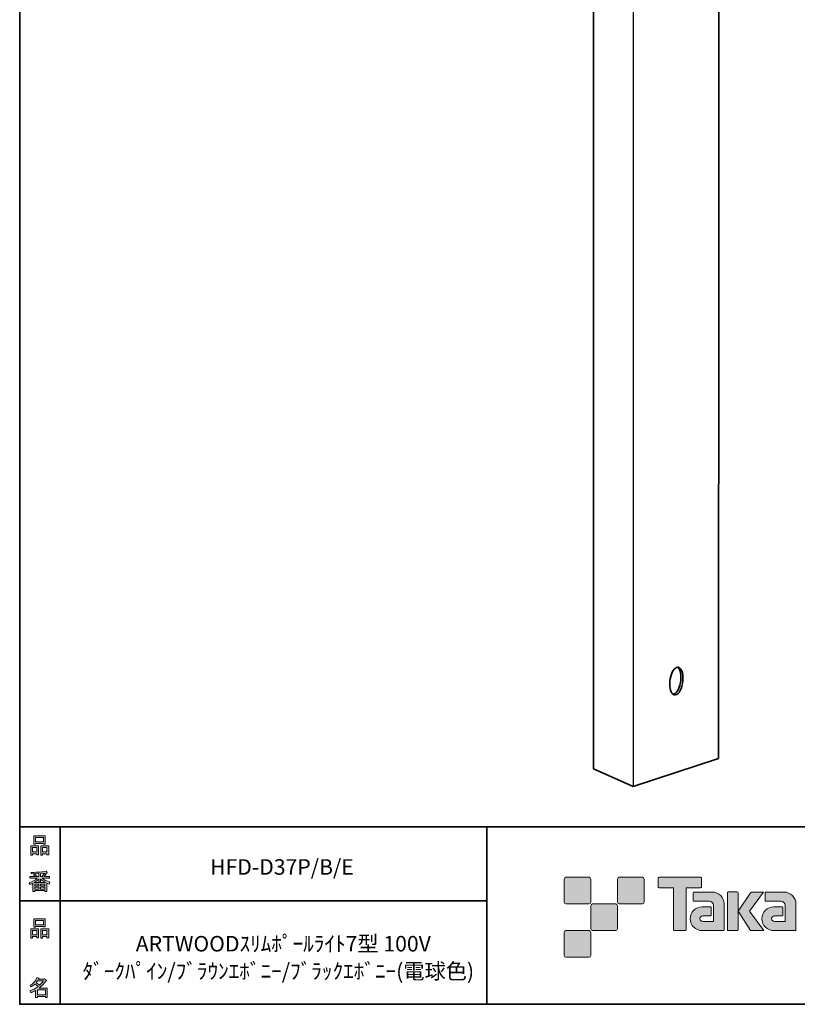
# Model space of a CAD drawing. Units: inches. Extents: x 53 to 269, y -34 to 243.
# Drawn here: x 53 to 163, y -34 to 105 of the extents above; entities that cross this region are included whole.
import ezdxf

# ---------------------------------------------------------------- set-up
doc = ezdxf.new("R2010")
doc.units = ezdxf.units.IN
doc.header["$MEASUREMENT"] = 0
doc.layers.add('フォーマット', color=7, linetype='Continuous')
doc.layers.add('レイヤー 1', color=7, linetype='Continuous')

# ---------------------------------------------------------------- blocks, each defined once
blk = doc.blocks.new('block 6')
at = {"layer": 'フォーマット'}
h = blk.add_hatch(color=7, dxfattribs=at)
h.dxf.hatch_style = 2
h.paths.add_polyline_path([(55.79, -24.08), (55.19, -24.08), (55.19, -24.3), (54.94, -24.3), (54.94, -22.97), (56.04, -22.97), (56.04, -24.27), (55.79, -24.27)])
h.paths.add_polyline_path([(55.19, -23.21), (55.19, -23.84), (55.79, -23.84), (55.79, -23.21)])
h.paths.add_polyline_path([(56.73, -22.66), (55.63, -22.66), (55.63, -22.75), (55.38, -22.75), (55.38, -21.58), (56.99, -21.58), (56.99, -22.72), (56.73, -22.72)])
h.paths.add_polyline_path([(55.63, -22.42), (56.73, -22.42), (56.73, -21.82), (55.63, -21.82)])
h.paths.add_polyline_path([(57.23, -24.08), (56.62, -24.08), (56.62, -24.3), (56.37, -24.3), (56.37, -22.97), (57.48, -22.97), (57.48, -24.27), (57.23, -24.27)])
h.paths.add_polyline_path([(56.62, -23.21), (56.62, -23.84), (57.23, -23.84), (57.23, -23.21)])
at = {"layer": 'フォーマット', "lineweight": 0}
for points in [[(56.73, -22.66), (55.63, -22.66), (55.63, -22.75), (55.38, -22.75), (55.38, -21.58), (56.99, -21.58), (56.99, -22.72), (56.73, -22.72), (56.73, -22.66)], [(55.63, -22.42), (56.73, -22.42), (56.73, -21.82), (55.63, -21.82), (55.63, -22.42)], [(55.79, -24.08), (55.19, -24.08), (55.19, -24.3), (54.94, -24.3), (54.94, -22.97), (56.04, -22.97), (56.04, -24.27), (55.79, -24.27), (55.79, -24.08)], [(55.19, -23.21), (55.19, -23.84), (55.79, -23.84), (55.79, -23.21), (55.19, -23.21)], [(57.23, -24.08), (56.62, -24.08), (56.62, -24.3), (56.37, -24.3), (56.37, -22.97), (57.48, -22.97), (57.48, -24.27), (57.23, -24.27), (57.23, -24.08)], [(56.62, -23.21), (56.62, -23.84), (57.23, -23.84), (57.23, -23.21), (56.62, -23.21)]]:
    blk.add_lwpolyline(points, dxfattribs=at)
blk = doc.blocks.new('block 5')
at = {"layer": 'フォーマット'}
blk.add_blockref('block 6', (0, 0), dxfattribs=at)
blk = doc.blocks.new('block 4')
at = {"layer": 'フォーマット'}
blk.add_blockref('block 5', (0, 0), dxfattribs=at)
blk = doc.blocks.new('block 3')
at = {"layer": 'フォーマット'}
blk.add_blockref('block 4', (0, 0), dxfattribs=at)
blk = doc.blocks.new('block 10')
at = {"layer": 'フォーマット'}
h = blk.add_hatch(color=7, dxfattribs=at)
h.dxf.hatch_style = 2
edge = h.paths.add_edge_path()
edge.add_spline(control_points=[(57.1, -30.29), (56.82, -30.7), (56.48, -31.04), (56.11, -31.33), (56.11, -31.33), (57.28, -31.33), (57.28, -31.33), (57.28, -31.33), (57.28, -32.64), (57.28, -32.64), (57.28, -32.64), (57.03, -32.64), (57.03, -32.64), (57.03, -32.64), (57.03, -32.52), (57.03, -32.52), (57.03, -32.52), (55.88, -32.52), (55.88, -32.52), (55.88, -32.52), (55.88, -32.67), (55.88, -32.67), (55.88, -32.67), (55.63, -32.67), (55.63, -32.67), (55.63, -32.67), (55.63, -31.65), (55.63, -31.65), (55.38, -31.8), (55.15, -31.91), (54.94, -31.98), (54.94, -31.98), (54.84, -31.69), (54.84, -31.69), (55.23, -31.58), (55.61, -31.38), (55.98, -31.09), (55.91, -31.01), (55.77, -30.9), (55.57, -30.76), (55.4, -30.92), (55.22, -31.06), (55.01, -31.16), (55.01, -31.16), (54.85, -30.96), (54.85, -30.96), (55.31, -30.73), (55.63, -30.36), (55.82, -29.85), (55.82, -29.85), (56.1, -29.91), (56.1, -29.91), (56.13, -29.94), (56.12, -29.96), (56.06, -29.97), (56.06, -29.97), (56.01, -30.08), (56.01, -30.08), (56.01, -30.08), (56.85, -30.08), (56.85, -30.08), (56.85, -30.08), (56.87, -30.03), (56.87, -30.03), (56.87, -30.03), (57.14, -30.22), (57.14, -30.22), (57.17, -30.26), (57.16, -30.28), (57.1, -30.29), (57.1, -30.29), (57.1, -30.29), (57.1, -30.29)], knot_values=[0, 0, 0, 0, 1, 1, 1, 2, 2, 2, 3, 3, 3, 4, 4, 4, 5, 5, 5, 6, 6, 6, 7, 7, 7, 8, 8, 8, 9, 9, 9, 10, 10, 10, 11, 11, 11, 12, 12, 12, 13, 13, 13, 14, 14, 14, 15, 15, 15, 16, 16, 16, 17, 17, 17, 18, 18, 18, 19, 19, 19, 20, 20, 20, 21, 21, 21, 22, 22, 22, 23, 23, 23, 24, 24, 24, 24], degree=3, periodic=1)
edge = h.paths.add_edge_path()
edge.add_spline(control_points=[(56.2, -30.91), (56.38, -30.74), (56.56, -30.54), (56.72, -30.32), (56.72, -30.32), (55.89, -30.32), (55.89, -30.32), (55.89, -30.32), (55.71, -30.59), (55.71, -30.59), (55.89, -30.69), (56.05, -30.8), (56.2, -30.91), (56.2, -30.91), (56.2, -30.91), (56.2, -30.91)], knot_values=[0, 0, 0, 0, 1, 1, 1, 2, 2, 2, 3, 3, 3, 4, 4, 4, 5, 5, 5, 5], degree=3, periodic=1)
h.paths.add_polyline_path([(57.03, -31.57), (55.88, -31.57), (55.88, -32.28), (57.03, -32.28)])
at = {"layer": 'フォーマット', "lineweight": 0}
blk.add_lwpolyline([(57.03, -31.57), (55.88, -31.57), (55.88, -32.28), (57.03, -32.28), (57.03, -31.57)], dxfattribs=at)
for points, knots in [([(57.1, -30.29), (56.82, -30.7), (56.48, -31.04), (56.11, -31.33), (56.11, -31.33), (57.28, -31.33), (57.28, -31.33), (57.28, -31.33), (57.28, -32.64), (57.28, -32.64), (57.28, -32.64), (57.03, -32.64), (57.03, -32.64), (57.03, -32.64), (57.03, -32.52), (57.03, -32.52), (57.03, -32.52), (55.88, -32.52), (55.88, -32.52), (55.88, -32.52), (55.88, -32.67), (55.88, -32.67), (55.88, -32.67), (55.63, -32.67), (55.63, -32.67), (55.63, -32.67), (55.63, -31.65), (55.63, -31.65), (55.38, -31.8), (55.15, -31.91), (54.94, -31.98), (54.94, -31.98), (54.84, -31.69), (54.84, -31.69), (55.23, -31.58), (55.61, -31.38), (55.98, -31.09), (55.91, -31.01), (55.77, -30.9), (55.57, -30.76), (55.4, -30.92), (55.22, -31.06), (55.01, -31.16), (55.01, -31.16), (54.85, -30.96), (54.85, -30.96), (55.31, -30.73), (55.63, -30.36), (55.82, -29.85), (55.82, -29.85), (56.1, -29.91), (56.1, -29.91), (56.13, -29.94), (56.12, -29.96), (56.06, -29.97), (56.06, -29.97), (56.01, -30.08), (56.01, -30.08), (56.01, -30.08), (56.85, -30.08), (56.85, -30.08), (56.85, -30.08), (56.87, -30.03), (56.87, -30.03), (56.87, -30.03), (57.14, -30.22), (57.14, -30.22), (57.17, -30.26), (57.16, -30.28), (57.1, -30.29), (57.1, -30.29), (57.1, -30.29), (57.1, -30.29)], [0, 0, 0, 0, 1, 1, 1, 2, 2, 2, 3, 3, 3, 4, 4, 4, 5, 5, 5, 6, 6, 6, 7, 7, 7, 8, 8, 8, 9, 9, 9, 10, 10, 10, 11, 11, 11, 12, 12, 12, 13, 13, 13, 14, 14, 14, 15, 15, 15, 16, 16, 16, 17, 17, 17, 18, 18, 18, 19, 19, 19, 20, 20, 20, 21, 21, 21, 22, 22, 22, 23, 23, 23, 24, 24, 24, 24]), ([(56.2, -30.91), (56.38, -30.74), (56.56, -30.54), (56.72, -30.32), (56.72, -30.32), (55.89, -30.32), (55.89, -30.32), (55.89, -30.32), (55.71, -30.59), (55.71, -30.59), (55.89, -30.69), (56.05, -30.8), (56.2, -30.91), (56.2, -30.91), (56.2, -30.91), (56.2, -30.91)], [0, 0, 0, 0, 1, 1, 1, 2, 2, 2, 3, 3, 3, 4, 4, 4, 5, 5, 5, 5])]:
    blk.add_open_spline(points, degree=3, knots=knots, dxfattribs=at)
blk = doc.blocks.new('block 9')
at = {"layer": 'フォーマット'}
blk.add_blockref('block 10', (0, 0), dxfattribs=at)
blk = doc.blocks.new('block 8')
at = {"layer": 'フォーマット'}
blk.add_blockref('block 9', (0, 0), dxfattribs=at)
blk = doc.blocks.new('block 7')
at = {"layer": 'フォーマット'}
blk.add_blockref('block 8', (0, 0), dxfattribs=at)
blk = doc.blocks.new('block 14')
at = {"layer": 'フォーマット'}
h = blk.add_hatch(color=7, dxfattribs=at)
h.dxf.hatch_style = 2
h.paths.add_polyline_path([(55.79, -12.42), (55.19, -12.42), (55.19, -12.64), (54.94, -12.64), (54.94, -11.31), (56.04, -11.31), (56.04, -12.6), (55.79, -12.6)])
h.paths.add_polyline_path([(55.19, -11.55), (55.19, -12.18), (55.79, -12.18), (55.79, -11.55)])
h.paths.add_polyline_path([(56.74, -10.99), (55.63, -10.99), (55.63, -11.08), (55.38, -11.08), (55.38, -9.91), (56.99, -9.91), (56.99, -11.06), (56.74, -11.06)])
h.paths.add_polyline_path([(55.63, -10.76), (56.74, -10.76), (56.74, -10.15), (55.63, -10.15)])
h.paths.add_polyline_path([(57.23, -12.42), (56.62, -12.42), (56.62, -12.64), (56.37, -12.64), (56.37, -11.31), (57.48, -11.31), (57.48, -12.6), (57.23, -12.6)])
h.paths.add_polyline_path([(56.62, -11.55), (56.62, -12.18), (57.23, -12.18), (57.23, -11.55)])
at = {"layer": 'フォーマット', "lineweight": 0}
for points in [[(56.74, -10.99), (55.63, -10.99), (55.63, -11.08), (55.38, -11.08), (55.38, -9.91), (56.99, -9.91), (56.99, -11.06), (56.74, -11.06), (56.74, -10.99)], [(55.63, -10.76), (56.74, -10.76), (56.74, -10.15), (55.63, -10.15), (55.63, -10.76)], [(55.79, -12.42), (55.19, -12.42), (55.19, -12.64), (54.94, -12.64), (54.94, -11.31), (56.04, -11.31), (56.04, -12.6), (55.79, -12.6), (55.79, -12.42)], [(55.19, -11.55), (55.19, -12.18), (55.79, -12.18), (55.79, -11.55), (55.19, -11.55)], [(57.23, -12.42), (56.62, -12.42), (56.62, -12.64), (56.37, -12.64), (56.37, -11.31), (57.48, -11.31), (57.48, -12.6), (57.23, -12.6), (57.23, -12.42)], [(56.62, -11.55), (56.62, -12.18), (57.23, -12.18), (57.23, -11.55), (56.62, -11.55)]]:
    blk.add_lwpolyline(points, dxfattribs=at)
blk = doc.blocks.new('block 13')
at = {"layer": 'フォーマット'}
blk.add_blockref('block 14', (0, 0), dxfattribs=at)
blk = doc.blocks.new('block 12')
at = {"layer": 'フォーマット'}
blk.add_blockref('block 13', (0, 0), dxfattribs=at)
blk = doc.blocks.new('block 11')
at = {"layer": 'フォーマット'}
blk.add_blockref('block 12', (0, 0), dxfattribs=at)
blk = doc.blocks.new('block 18')
at = {"layer": 'フォーマット'}
h = blk.add_hatch(color=7, dxfattribs=at)
h.dxf.hatch_style = 2
edge = h.paths.add_edge_path()
edge.add_spline(control_points=[(56.57, -15.88), (56.82, -16.1), (57.18, -16.28), (57.63, -16.41), (57.63, -16.41), (57.54, -16.7), (57.54, -16.7), (57.37, -16.65), (57.26, -16.6), (57.19, -16.55), (57.19, -16.55), (57.19, -17.72), (57.19, -17.72), (57.19, -17.72), (56.94, -17.72), (56.94, -17.72), (56.94, -17.72), (56.94, -17.59), (56.94, -17.59), (56.94, -17.59), (55.5, -17.59), (55.5, -17.59), (55.5, -17.59), (55.5, -17.75), (55.5, -17.75), (55.5, -17.75), (55.25, -17.75), (55.25, -17.75), (55.25, -17.75), (55.25, -16.59), (55.25, -16.59), (55.17, -16.64), (55.04, -16.69), (54.88, -16.74), (54.88, -16.74), (54.74, -16.5), (54.74, -16.5), (55.17, -16.37), (55.54, -16.17), (55.86, -15.88), (55.86, -15.88), (54.83, -15.88), (54.83, -15.88), (54.83, -15.88), (54.83, -15.64), (54.83, -15.64), (54.83, -15.64), (55.5, -15.64), (55.5, -15.64), (55.43, -15.53), (55.37, -15.45), (55.32, -15.39), (55.32, -15.39), (55.53, -15.3), (55.53, -15.3), (55.61, -15.37), (55.68, -15.46), (55.74, -15.57), (55.74, -15.57), (55.57, -15.64), (55.57, -15.64), (55.57, -15.64), (56.07, -15.64), (56.07, -15.64), (56.07, -15.64), (56.07, -15.23), (56.07, -15.23), (56.07, -15.23), (55.05, -15.25), (55.05, -15.25), (55.05, -15.25), (54.98, -15.05), (54.98, -15.05), (55.93, -15.04), (56.65, -14.99), (57.13, -14.9), (57.13, -14.9), (57.25, -15.12), (57.25, -15.12), (57.27, -15.16), (57.24, -15.17), (57.16, -15.14), (57.16, -15.14), (56.32, -15.2), (56.32, -15.2), (56.32, -15.2), (56.32, -15.64), (56.32, -15.64), (56.32, -15.64), (56.56, -15.64), (56.56, -15.64), (56.56, -15.64), (56.82, -15.2), (56.82, -15.2), (56.82, -15.2), (57.05, -15.33), (57.05, -15.33), (57.09, -15.37), (57.08, -15.39), (57.01, -15.38), (57.01, -15.38), (56.81, -15.64), (56.81, -15.64), (56.81, -15.64), (57.57, -15.64), (57.57, -15.64), (57.57, -15.64), (57.57, -15.88), (57.57, -15.88), (57.57, -15.88), (56.57, -15.88), (56.57, -15.88), (56.57, -15.88), (56.57, -15.88), (56.57, -15.88)], knot_values=[0, 0, 0, 0, 1, 1, 1, 2, 2, 2, 3, 3, 3, 4, 4, 4, 5, 5, 5, 6, 6, 6, 7, 7, 7, 8, 8, 8, 9, 9, 9, 10, 10, 10, 11, 11, 11, 12, 12, 12, 13, 13, 13, 14, 14, 14, 15, 15, 15, 16, 16, 16, 17, 17, 17, 18, 18, 18, 19, 19, 19, 20, 20, 20, 21, 21, 21, 22, 22, 22, 23, 23, 23, 24, 24, 24, 25, 25, 25, 26, 26, 26, 27, 27, 27, 28, 28, 28, 29, 29, 29, 30, 30, 30, 31, 31, 31, 32, 32, 32, 33, 33, 33, 34, 34, 34, 35, 35, 35, 36, 36, 36, 37, 37, 37, 38, 38, 38, 38], degree=3, periodic=1)
edge = h.paths.add_edge_path()
edge.add_spline(control_points=[(57.04, -16.48), (56.81, -16.39), (56.57, -16.23), (56.32, -15.99), (56.32, -15.99), (56.32, -16.42), (56.32, -16.42), (56.32, -16.42), (56.07, -16.42), (56.07, -16.42), (56.07, -16.42), (56.07, -15.99), (56.07, -15.99), (55.87, -16.21), (55.65, -16.38), (55.42, -16.48), (55.42, -16.48), (57.04, -16.48), (57.04, -16.48)], knot_values=[0, 0, 0, 0, 1, 1, 1, 2, 2, 2, 3, 3, 3, 4, 4, 4, 5, 5, 5, 6, 6, 6, 6], degree=3, periodic=1)
h.paths.add_polyline_path([(56.07, -16.94), (56.07, -16.69), (55.5, -16.69), (55.5, -16.94)])
h.paths.add_polyline_path([(56.07, -17.14), (55.5, -17.14), (55.5, -17.39), (56.07, -17.39)])
h.paths.add_polyline_path([(56.94, -16.94), (56.94, -16.69), (56.32, -16.69), (56.32, -16.94)])
h.paths.add_polyline_path([(56.94, -17.39), (56.94, -17.14), (56.32, -17.14), (56.32, -17.39)])
at = {"layer": 'フォーマット', "lineweight": 0}
for points in [[(56.07, -16.94), (56.07, -16.69), (55.5, -16.69), (55.5, -16.94), (56.07, -16.94)], [(56.07, -17.14), (55.5, -17.14), (55.5, -17.39), (56.07, -17.39), (56.07, -17.14)], [(56.94, -16.94), (56.94, -16.69), (56.32, -16.69), (56.32, -16.94), (56.94, -16.94)], [(56.94, -17.39), (56.94, -17.14), (56.32, -17.14), (56.32, -17.39), (56.94, -17.39)]]:
    blk.add_lwpolyline(points, dxfattribs=at)
for points, knots in [([(56.57, -15.88), (56.82, -16.1), (57.18, -16.28), (57.63, -16.41), (57.63, -16.41), (57.54, -16.7), (57.54, -16.7), (57.37, -16.65), (57.26, -16.6), (57.19, -16.55), (57.19, -16.55), (57.19, -17.72), (57.19, -17.72), (57.19, -17.72), (56.94, -17.72), (56.94, -17.72), (56.94, -17.72), (56.94, -17.59), (56.94, -17.59), (56.94, -17.59), (55.5, -17.59), (55.5, -17.59), (55.5, -17.59), (55.5, -17.75), (55.5, -17.75), (55.5, -17.75), (55.25, -17.75), (55.25, -17.75), (55.25, -17.75), (55.25, -16.59), (55.25, -16.59), (55.17, -16.64), (55.04, -16.69), (54.88, -16.74), (54.88, -16.74), (54.74, -16.5), (54.74, -16.5), (55.17, -16.37), (55.54, -16.17), (55.86, -15.88), (55.86, -15.88), (54.83, -15.88), (54.83, -15.88), (54.83, -15.88), (54.83, -15.64), (54.83, -15.64), (54.83, -15.64), (55.5, -15.64), (55.5, -15.64), (55.43, -15.53), (55.37, -15.45), (55.32, -15.39), (55.32, -15.39), (55.53, -15.3), (55.53, -15.3), (55.61, -15.37), (55.68, -15.46), (55.74, -15.57), (55.74, -15.57), (55.57, -15.64), (55.57, -15.64), (55.57, -15.64), (56.07, -15.64), (56.07, -15.64), (56.07, -15.64), (56.07, -15.23), (56.07, -15.23), (56.07, -15.23), (55.05, -15.25), (55.05, -15.25), (55.05, -15.25), (54.98, -15.05), (54.98, -15.05), (55.93, -15.04), (56.65, -14.99), (57.13, -14.9), (57.13, -14.9), (57.25, -15.12), (57.25, -15.12), (57.27, -15.16), (57.24, -15.17), (57.16, -15.14), (57.16, -15.14), (56.32, -15.2), (56.32, -15.2), (56.32, -15.2), (56.32, -15.64), (56.32, -15.64), (56.32, -15.64), (56.56, -15.64), (56.56, -15.64), (56.56, -15.64), (56.82, -15.2), (56.82, -15.2), (56.82, -15.2), (57.05, -15.33), (57.05, -15.33), (57.09, -15.37), (57.08, -15.39), (57.01, -15.38), (57.01, -15.38), (56.81, -15.64), (56.81, -15.64), (56.81, -15.64), (57.57, -15.64), (57.57, -15.64), (57.57, -15.64), (57.57, -15.88), (57.57, -15.88), (57.57, -15.88), (56.57, -15.88), (56.57, -15.88), (56.57, -15.88), (56.57, -15.88), (56.57, -15.88)], [0, 0, 0, 0, 1, 1, 1, 2, 2, 2, 3, 3, 3, 4, 4, 4, 5, 5, 5, 6, 6, 6, 7, 7, 7, 8, 8, 8, 9, 9, 9, 10, 10, 10, 11, 11, 11, 12, 12, 12, 13, 13, 13, 14, 14, 14, 15, 15, 15, 16, 16, 16, 17, 17, 17, 18, 18, 18, 19, 19, 19, 20, 20, 20, 21, 21, 21, 22, 22, 22, 23, 23, 23, 24, 24, 24, 25, 25, 25, 26, 26, 26, 27, 27, 27, 28, 28, 28, 29, 29, 29, 30, 30, 30, 31, 31, 31, 32, 32, 32, 33, 33, 33, 34, 34, 34, 35, 35, 35, 36, 36, 36, 37, 37, 37, 38, 38, 38, 38]), ([(57.04, -16.48), (56.81, -16.39), (56.57, -16.23), (56.32, -15.99), (56.32, -15.99), (56.32, -16.42), (56.32, -16.42), (56.32, -16.42), (56.07, -16.42), (56.07, -16.42), (56.07, -16.42), (56.07, -15.99), (56.07, -15.99), (55.87, -16.21), (55.65, -16.38), (55.42, -16.48), (55.42, -16.48), (57.04, -16.48), (57.04, -16.48)], [0, 0, 0, 0, 1, 1, 1, 2, 2, 2, 3, 3, 3, 4, 4, 4, 5, 5, 5, 6, 6, 6, 6])]:
    blk.add_open_spline(points, degree=3, knots=knots, dxfattribs=at)
blk = doc.blocks.new('block 17')
at = {"layer": 'フォーマット'}
blk.add_blockref('block 18', (0, 0), dxfattribs=at)
blk = doc.blocks.new('block 16')
at = {"layer": 'フォーマット'}
blk.add_blockref('block 17', (0, 0), dxfattribs=at)
blk = doc.blocks.new('block 15')
at = {"layer": 'フォーマット'}
blk.add_blockref('block 16', (0, 0), dxfattribs=at)
blk = doc.blocks.new('block 2')
at = {"layer": 'フォーマット', "color": 7, "lineweight": 35}
for points in [[(243.39, -33.61), (53.39, -33.61), (53.39, 243.39), (243.39, 243.39), (243.39, -33.61)], [(53.39, -33.61), (53.39, -8.63), (243.31, -8.63)], [(59.09, -8.63), (59.09, -33.61)], [(59.09, -8.63), (59.09, -33.61)], [(119.12, -8.63), (119.12, -33.61)], [(53.39, -19.04), (119.12, -19.04)], [(243.39, -33.61), (54.09, -33.61)]]:
    blk.add_lwpolyline(points, dxfattribs=at)
at = {"layer": 'フォーマット'}
for name in ['block 11', 'block 15', 'block 3', 'block 7']:
    blk.add_blockref(name, (0, 0), dxfattribs=at)

msp = doc.modelspace()

# ---------------------------------------------------------------- hatches: boundary and pattern name
at = {"layer": 'フォーマット'}
h = msp.add_hatch(color=7, dxfattribs=at)
h.dxf.hatch_style = 2
edge = h.paths.add_edge_path()
edge.add_spline(control_points=[(133.5, -19.49), (133.64, -19.49), (133.75, -19.37), (133.75, -19.24), (133.75, -19.24), (133.75, -15.99), (133.75, -15.99), (133.75, -15.85), (133.64, -15.74), (133.5, -15.74), (133.5, -15.74), (130.25, -15.74), (130.25, -15.74), (130.11, -15.74), (130, -15.85), (130, -15.99), (130, -15.99), (130, -19.24), (130, -19.24), (130, -19.37), (130.11, -19.49), (130.25, -19.49), (130.25, -19.49), (133.5, -19.49), (133.5, -19.49)], knot_values=[0, 0, 0, 0, 1, 1, 1, 2, 2, 2, 3, 3, 3, 4, 4, 4, 5, 5, 5, 6, 6, 6, 7, 7, 7, 8, 8, 8, 8], degree=3, periodic=1)
h = msp.add_hatch(color=7, dxfattribs=at)
h.dxf.hatch_style = 2
edge = h.paths.add_edge_path()
edge.add_spline(control_points=[(141, -19.49), (141.14, -19.49), (141.25, -19.37), (141.25, -19.24), (141.25, -19.24), (141.25, -15.99), (141.25, -15.99), (141.25, -15.85), (141.14, -15.74), (141, -15.74), (141, -15.74), (137.75, -15.74), (137.75, -15.74), (137.61, -15.74), (137.5, -15.85), (137.5, -15.99), (137.5, -15.99), (137.5, -19.24), (137.5, -19.24), (137.5, -19.37), (137.61, -19.49), (137.75, -19.49), (137.75, -19.49), (141, -19.49), (141, -19.49)], knot_values=[0, 0, 0, 0, 1, 1, 1, 2, 2, 2, 3, 3, 3, 4, 4, 4, 5, 5, 5, 6, 6, 6, 7, 7, 7, 8, 8, 8, 8], degree=3, periodic=1)
h = msp.add_hatch(color=7, dxfattribs=at)
h.dxf.hatch_style = 2
edge = h.paths.add_edge_path()
edge.add_spline(control_points=[(149.2, -15.74), (149.2, -15.74), (143.34, -15.74), (143.34, -15.74), (143.28, -15.74), (143.24, -15.78), (143.24, -15.83), (143.24, -15.83), (143.24, -17.13), (143.24, -17.13), (143.24, -17.18), (143.28, -17.23), (143.34, -17.23), (143.34, -17.23), (145.4, -17.23), (145.4, -17.23), (145.4, -17.23), (145.4, -23.13), (145.4, -23.13), (145.4, -23.19), (145.45, -23.24), (145.51, -23.24), (145.51, -23.24), (147.03, -23.24), (147.03, -23.24), (147.09, -23.24), (147.14, -23.19), (147.14, -23.13), (147.14, -23.13), (147.14, -17.23), (147.14, -17.23), (147.14, -17.23), (149.2, -17.23), (149.2, -17.23), (149.26, -17.23), (149.3, -17.18), (149.3, -17.13), (149.3, -17.13), (149.3, -15.83), (149.3, -15.83), (149.3, -15.78), (149.26, -15.74), (149.2, -15.74)], knot_values=[0, 0, 0, 0, 1, 1, 1, 2, 2, 2, 3, 3, 3, 4, 4, 4, 5, 5, 5, 6, 6, 6, 7, 7, 7, 8, 8, 8, 9, 9, 9, 10, 10, 10, 11, 11, 11, 12, 12, 12, 13, 13, 13, 14, 14, 14, 14], degree=3, periodic=1)
h = msp.add_hatch(color=7, dxfattribs=at)
h.dxf.hatch_style = 2
edge = h.paths.add_edge_path()
edge.add_spline(control_points=[(152.51, -23.13), (152.51, -23.19), (152.46, -23.24), (152.4, -23.24), (152.4, -23.24), (149.4, -23.24), (149.4, -23.24), (148.48, -23.24), (147.73, -22.49), (147.73, -21.57), (147.73, -20.64), (148.48, -19.89), (149.4, -19.89), (149.4, -19.89), (150.57, -19.89), (150.57, -19.89), (150.63, -19.89), (150.68, -19.94), (150.68, -20), (150.68, -20), (150.68, -21.06), (150.68, -21.06), (150.68, -21.12), (150.63, -21.17), (150.57, -21.17), (150.57, -21.17), (149.49, -21.17), (149.49, -21.17), (149.27, -21.17), (149.1, -21.35), (149.1, -21.56), (149.1, -21.78), (149.27, -21.95), (149.49, -21.95), (149.49, -21.95), (151.01, -21.95), (151.01, -21.95), (151.01, -21.95), (151.01, -19.7), (151.01, -19.7), (151.01, -19.38), (150.74, -19.11), (150.41, -19.11), (150.41, -19.11), (148.28, -19.11), (148.28, -19.11), (148.21, -19.11), (148.17, -19.06), (148.17, -19), (148.17, -19), (148.17, -17.93), (148.17, -17.93), (148.17, -17.87), (148.21, -17.82), (148.28, -17.82), (148.28, -17.82), (150.83, -17.82), (150.83, -17.82), (151.76, -17.82), (152.51, -18.57), (152.51, -19.51), (152.51, -19.51), (152.51, -23.13), (152.51, -23.13)], knot_values=[0, 0, 0, 0, 1, 1, 1, 2, 2, 2, 3, 3, 3, 4, 4, 4, 5, 5, 5, 6, 6, 6, 7, 7, 7, 8, 8, 8, 9, 9, 9, 10, 10, 10, 11, 11, 11, 12, 12, 12, 13, 13, 13, 14, 14, 14, 15, 15, 15, 16, 16, 16, 17, 17, 17, 18, 18, 18, 19, 19, 19, 20, 20, 20, 21, 21, 21, 21], degree=3, periodic=1)
h = msp.add_hatch(color=7, dxfattribs=at)
h.dxf.hatch_style = 2
edge = h.paths.add_edge_path()
edge.add_spline(control_points=[(154.36, -23.24), (154.42, -23.24), (154.47, -23.19), (154.47, -23.13), (154.47, -23.13), (154.47, -17.92), (154.47, -17.92), (154.47, -17.86), (154.42, -17.81), (154.36, -17.81), (154.36, -17.81), (153.07, -17.81), (153.07, -17.81), (153.01, -17.81), (152.96, -17.86), (152.96, -17.92), (152.96, -17.92), (152.96, -23.13), (152.96, -23.13), (152.96, -23.19), (153.01, -23.24), (153.07, -23.24), (153.07, -23.24), (154.36, -23.24), (154.36, -23.24)], knot_values=[0, 0, 0, 0, 1, 1, 1, 2, 2, 2, 3, 3, 3, 4, 4, 4, 5, 5, 5, 6, 6, 6, 7, 7, 7, 8, 8, 8, 8], degree=3, periodic=1)
h = msp.add_hatch(color=7, dxfattribs=at)
h.dxf.hatch_style = 2
edge = h.paths.add_edge_path()
edge.add_spline(control_points=[(156.48, -17.82), (156.38, -17.82), (156.29, -17.87), (156.23, -17.95), (156.23, -17.95), (154.47, -20.53), (154.47, -20.53), (154.47, -20.53), (156.22, -23.24), (156.22, -23.24), (156.22, -23.24), (158.07, -23.24), (158.07, -23.24), (158.07, -23.24), (156.06, -20.53), (156.06, -20.53), (156.06, -20.53), (158.06, -17.82), (158.06, -17.82), (158.06, -17.82), (156.48, -17.82), (156.48, -17.82), (156.48, -17.82), (156.48, -17.82), (156.48, -17.82)], knot_values=[0, 0, 0, 0, 1, 1, 1, 2, 2, 2, 3, 3, 3, 4, 4, 4, 5, 5, 5, 6, 6, 6, 7, 7, 7, 8, 8, 8, 8], degree=3, periodic=1)
h = msp.add_hatch(color=7, dxfattribs=at)
h.dxf.hatch_style = 2
edge = h.paths.add_edge_path()
edge.add_spline(control_points=[(162.61, -23.13), (162.61, -23.19), (162.56, -23.24), (162.5, -23.24), (162.5, -23.24), (159.5, -23.24), (159.5, -23.24), (158.57, -23.24), (157.82, -22.49), (157.82, -21.57), (157.82, -20.64), (158.57, -19.89), (159.5, -19.89), (159.5, -19.89), (160.66, -19.89), (160.66, -19.89), (160.73, -19.89), (160.77, -19.94), (160.77, -20), (160.77, -20), (160.77, -21.06), (160.77, -21.06), (160.77, -21.12), (160.73, -21.17), (160.66, -21.17), (160.66, -21.17), (159.58, -21.17), (159.58, -21.17), (159.37, -21.17), (159.19, -21.35), (159.19, -21.56), (159.19, -21.78), (159.37, -21.95), (159.58, -21.95), (159.58, -21.95), (161.1, -21.95), (161.1, -21.95), (161.1, -21.95), (161.1, -19.7), (161.1, -19.7), (161.1, -19.38), (160.83, -19.11), (160.5, -19.11), (160.5, -19.11), (158.37, -19.11), (158.37, -19.11), (158.31, -19.11), (158.26, -19.06), (158.26, -19), (158.26, -19), (158.26, -17.93), (158.26, -17.93), (158.26, -17.87), (158.31, -17.82), (158.37, -17.82), (158.37, -17.82), (160.92, -17.82), (160.92, -17.82), (161.85, -17.82), (162.61, -18.57), (162.61, -19.51), (162.61, -19.51), (162.61, -23.13), (162.61, -23.13)], knot_values=[0, 0, 0, 0, 1, 1, 1, 2, 2, 2, 3, 3, 3, 4, 4, 4, 5, 5, 5, 6, 6, 6, 7, 7, 7, 8, 8, 8, 9, 9, 9, 10, 10, 10, 11, 11, 11, 12, 12, 12, 13, 13, 13, 14, 14, 14, 15, 15, 15, 16, 16, 16, 17, 17, 17, 18, 18, 18, 19, 19, 19, 20, 20, 20, 21, 21, 21, 21], degree=3, periodic=1)
h = msp.add_hatch(color=7, dxfattribs=at)
h.dxf.hatch_style = 2
edge = h.paths.add_edge_path()
edge.add_spline(control_points=[(137.25, -23.23), (137.39, -23.23), (137.5, -23.12), (137.5, -22.98), (137.5, -22.98), (137.5, -19.74), (137.5, -19.74), (137.5, -19.6), (137.39, -19.49), (137.25, -19.49), (137.25, -19.49), (134, -19.49), (134, -19.49), (133.87, -19.49), (133.75, -19.6), (133.75, -19.74), (133.75, -19.74), (133.75, -22.98), (133.75, -22.98), (133.75, -23.12), (133.87, -23.23), (134, -23.23), (134, -23.23), (137.25, -23.23), (137.25, -23.23)], knot_values=[0, 0, 0, 0, 1, 1, 1, 2, 2, 2, 3, 3, 3, 4, 4, 4, 5, 5, 5, 6, 6, 6, 7, 7, 7, 8, 8, 8, 8], degree=3, periodic=1)
h = msp.add_hatch(color=7, dxfattribs=at)
h.dxf.hatch_style = 2
edge = h.paths.add_edge_path()
edge.add_spline(control_points=[(133.5, -26.98), (133.64, -26.98), (133.75, -26.87), (133.75, -26.73), (133.75, -26.73), (133.75, -23.49), (133.75, -23.49), (133.75, -23.35), (133.64, -23.24), (133.5, -23.24), (133.5, -23.24), (130.25, -23.24), (130.25, -23.24), (130.11, -23.24), (130, -23.35), (130, -23.49), (130, -23.49), (130, -26.73), (130, -26.73), (130, -26.87), (130.11, -26.98), (130.25, -26.98), (130.25, -26.98), (133.5, -26.98), (133.5, -26.98)], knot_values=[0, 0, 0, 0, 1, 1, 1, 2, 2, 2, 3, 3, 3, 4, 4, 4, 5, 5, 5, 6, 6, 6, 7, 7, 7, 8, 8, 8, 8], degree=3, periodic=1)

# ---------------------------------------------------------------- linework, layer by layer
at = {"layer": 'フォーマット', "lineweight": 0}
for points, knots in [([(133.5, -19.49), (133.64, -19.49), (133.75, -19.37), (133.75, -19.24), (133.75, -19.24), (133.75, -15.99), (133.75, -15.99), (133.75, -15.85), (133.64, -15.74), (133.5, -15.74), (133.5, -15.74), (130.25, -15.74), (130.25, -15.74), (130.11, -15.74), (130, -15.85), (130, -15.99), (130, -15.99), (130, -19.24), (130, -19.24), (130, -19.37), (130.11, -19.49), (130.25, -19.49), (130.25, -19.49), (133.5, -19.49), (133.5, -19.49)], [0, 0, 0, 0, 1, 1, 1, 2, 2, 2, 3, 3, 3, 4, 4, 4, 5, 5, 5, 6, 6, 6, 7, 7, 7, 8, 8, 8, 8]), ([(141, -19.49), (141.14, -19.49), (141.25, -19.37), (141.25, -19.24), (141.25, -19.24), (141.25, -15.99), (141.25, -15.99), (141.25, -15.85), (141.14, -15.74), (141, -15.74), (141, -15.74), (137.75, -15.74), (137.75, -15.74), (137.61, -15.74), (137.5, -15.85), (137.5, -15.99), (137.5, -15.99), (137.5, -19.24), (137.5, -19.24), (137.5, -19.37), (137.61, -19.49), (137.75, -19.49), (137.75, -19.49), (141, -19.49), (141, -19.49)], [0, 0, 0, 0, 1, 1, 1, 2, 2, 2, 3, 3, 3, 4, 4, 4, 5, 5, 5, 6, 6, 6, 7, 7, 7, 8, 8, 8, 8]), ([(149.2, -15.74), (149.2, -15.74), (143.34, -15.74), (143.34, -15.74), (143.28, -15.74), (143.24, -15.78), (143.24, -15.83), (143.24, -15.83), (143.24, -17.13), (143.24, -17.13), (143.24, -17.18), (143.28, -17.23), (143.34, -17.23), (143.34, -17.23), (145.4, -17.23), (145.4, -17.23), (145.4, -17.23), (145.4, -23.13), (145.4, -23.13), (145.4, -23.19), (145.45, -23.24), (145.51, -23.24), (145.51, -23.24), (147.03, -23.24), (147.03, -23.24), (147.09, -23.24), (147.14, -23.19), (147.14, -23.13), (147.14, -23.13), (147.14, -17.23), (147.14, -17.23), (147.14, -17.23), (149.2, -17.23), (149.2, -17.23), (149.26, -17.23), (149.3, -17.18), (149.3, -17.13), (149.3, -17.13), (149.3, -15.83), (149.3, -15.83), (149.3, -15.78), (149.26, -15.74), (149.2, -15.74)], [0, 0, 0, 0, 1, 1, 1, 2, 2, 2, 3, 3, 3, 4, 4, 4, 5, 5, 5, 6, 6, 6, 7, 7, 7, 8, 8, 8, 9, 9, 9, 10, 10, 10, 11, 11, 11, 12, 12, 12, 13, 13, 13, 14, 14, 14, 14]), ([(152.51, -23.13), (152.51, -23.19), (152.46, -23.24), (152.4, -23.24), (152.4, -23.24), (149.4, -23.24), (149.4, -23.24), (148.48, -23.24), (147.73, -22.49), (147.73, -21.57), (147.73, -20.64), (148.48, -19.89), (149.4, -19.89), (149.4, -19.89), (150.57, -19.89), (150.57, -19.89), (150.63, -19.89), (150.68, -19.94), (150.68, -20), (150.68, -20), (150.68, -21.06), (150.68, -21.06), (150.68, -21.12), (150.63, -21.17), (150.57, -21.17), (150.57, -21.17), (149.49, -21.17), (149.49, -21.17), (149.27, -21.17), (149.1, -21.35), (149.1, -21.56), (149.1, -21.78), (149.27, -21.95), (149.49, -21.95), (149.49, -21.95), (151.01, -21.95), (151.01, -21.95), (151.01, -21.95), (151.01, -19.7), (151.01, -19.7), (151.01, -19.38), (150.74, -19.11), (150.41, -19.11), (150.41, -19.11), (148.28, -19.11), (148.28, -19.11), (148.21, -19.11), (148.17, -19.06), (148.17, -19), (148.17, -19), (148.17, -17.93), (148.17, -17.93), (148.17, -17.87), (148.21, -17.82), (148.28, -17.82), (148.28, -17.82), (150.83, -17.82), (150.83, -17.82), (151.76, -17.82), (152.51, -18.57), (152.51, -19.51), (152.51, -19.51), (152.51, -23.13), (152.51, -23.13)], [0, 0, 0, 0, 1, 1, 1, 2, 2, 2, 3, 3, 3, 4, 4, 4, 5, 5, 5, 6, 6, 6, 7, 7, 7, 8, 8, 8, 9, 9, 9, 10, 10, 10, 11, 11, 11, 12, 12, 12, 13, 13, 13, 14, 14, 14, 15, 15, 15, 16, 16, 16, 17, 17, 17, 18, 18, 18, 19, 19, 19, 20, 20, 20, 21, 21, 21, 21]), ([(154.36, -23.24), (154.42, -23.24), (154.47, -23.19), (154.47, -23.13), (154.47, -23.13), (154.47, -17.92), (154.47, -17.92), (154.47, -17.86), (154.42, -17.81), (154.36, -17.81), (154.36, -17.81), (153.07, -17.81), (153.07, -17.81), (153.01, -17.81), (152.96, -17.86), (152.96, -17.92), (152.96, -17.92), (152.96, -23.13), (152.96, -23.13), (152.96, -23.19), (153.01, -23.24), (153.07, -23.24), (153.07, -23.24), (154.36, -23.24), (154.36, -23.24)], [0, 0, 0, 0, 1, 1, 1, 2, 2, 2, 3, 3, 3, 4, 4, 4, 5, 5, 5, 6, 6, 6, 7, 7, 7, 8, 8, 8, 8]), ([(156.48, -17.82), (156.38, -17.82), (156.29, -17.87), (156.23, -17.95), (156.23, -17.95), (154.47, -20.53), (154.47, -20.53), (154.47, -20.53), (156.22, -23.24), (156.22, -23.24), (156.22, -23.24), (158.07, -23.24), (158.07, -23.24), (158.07, -23.24), (156.06, -20.53), (156.06, -20.53), (156.06, -20.53), (158.06, -17.82), (158.06, -17.82), (158.06, -17.82), (156.48, -17.82), (156.48, -17.82), (156.48, -17.82), (156.48, -17.82), (156.48, -17.82)], [0, 0, 0, 0, 1, 1, 1, 2, 2, 2, 3, 3, 3, 4, 4, 4, 5, 5, 5, 6, 6, 6, 7, 7, 7, 8, 8, 8, 8]), ([(162.61, -23.13), (162.61, -23.19), (162.56, -23.24), (162.5, -23.24), (162.5, -23.24), (159.5, -23.24), (159.5, -23.24), (158.57, -23.24), (157.82, -22.49), (157.82, -21.57), (157.82, -20.64), (158.57, -19.89), (159.5, -19.89), (159.5, -19.89), (160.66, -19.89), (160.66, -19.89), (160.73, -19.89), (160.77, -19.94), (160.77, -20), (160.77, -20), (160.77, -21.06), (160.77, -21.06), (160.77, -21.12), (160.73, -21.17), (160.66, -21.17), (160.66, -21.17), (159.58, -21.17), (159.58, -21.17), (159.37, -21.17), (159.19, -21.35), (159.19, -21.56), (159.19, -21.78), (159.37, -21.95), (159.58, -21.95), (159.58, -21.95), (161.1, -21.95), (161.1, -21.95), (161.1, -21.95), (161.1, -19.7), (161.1, -19.7), (161.1, -19.38), (160.83, -19.11), (160.5, -19.11), (160.5, -19.11), (158.37, -19.11), (158.37, -19.11), (158.31, -19.11), (158.26, -19.06), (158.26, -19), (158.26, -19), (158.26, -17.93), (158.26, -17.93), (158.26, -17.87), (158.31, -17.82), (158.37, -17.82), (158.37, -17.82), (160.92, -17.82), (160.92, -17.82), (161.85, -17.82), (162.61, -18.57), (162.61, -19.51), (162.61, -19.51), (162.61, -23.13), (162.61, -23.13)], [0, 0, 0, 0, 1, 1, 1, 2, 2, 2, 3, 3, 3, 4, 4, 4, 5, 5, 5, 6, 6, 6, 7, 7, 7, 8, 8, 8, 9, 9, 9, 10, 10, 10, 11, 11, 11, 12, 12, 12, 13, 13, 13, 14, 14, 14, 15, 15, 15, 16, 16, 16, 17, 17, 17, 18, 18, 18, 19, 19, 19, 20, 20, 20, 21, 21, 21, 21]), ([(137.25, -23.23), (137.39, -23.23), (137.5, -23.12), (137.5, -22.98), (137.5, -22.98), (137.5, -19.74), (137.5, -19.74), (137.5, -19.6), (137.39, -19.49), (137.25, -19.49), (137.25, -19.49), (134, -19.49), (134, -19.49), (133.87, -19.49), (133.75, -19.6), (133.75, -19.74), (133.75, -19.74), (133.75, -22.98), (133.75, -22.98), (133.75, -23.12), (133.87, -23.23), (134, -23.23), (134, -23.23), (137.25, -23.23), (137.25, -23.23)], [0, 0, 0, 0, 1, 1, 1, 2, 2, 2, 3, 3, 3, 4, 4, 4, 5, 5, 5, 6, 6, 6, 7, 7, 7, 8, 8, 8, 8]), ([(133.5, -26.98), (133.64, -26.98), (133.75, -26.87), (133.75, -26.73), (133.75, -26.73), (133.75, -23.49), (133.75, -23.49), (133.75, -23.35), (133.64, -23.24), (133.5, -23.24), (133.5, -23.24), (130.25, -23.24), (130.25, -23.24), (130.11, -23.24), (130, -23.35), (130, -23.49), (130, -23.49), (130, -26.73), (130, -26.73), (130, -26.87), (130.11, -26.98), (130.25, -26.98), (130.25, -26.98), (133.5, -26.98), (133.5, -26.98)], [0, 0, 0, 0, 1, 1, 1, 2, 2, 2, 3, 3, 3, 4, 4, 4, 5, 5, 5, 6, 6, 6, 7, 7, 7, 8, 8, 8, 8])]:
    msp.add_open_spline(points, degree=3, knots=knots, dxfattribs=at)
at = {"layer": 'レイヤー 1', "color": 7, "lineweight": 35}
msp.add_lwpolyline([(134.06, 217.52), (134.12, -0.48), (139.72, -2.99), (151.71, 0.98), (151.83, 232.53)], dxfattribs=at)
at = {"layer": 'レイヤー 1', "color": 7, "lineweight": 25}
msp.add_lwpolyline([(139.7, 216.69), (139.72, -2.98)], dxfattribs=at)
at = {"layer": 'レイヤー 1', "color": 7, "lineweight": 35}
for points, knots in [([(146.36, 11.65), (146.53, 12.61), (146.35, 13.51), (145.97, 13.81), (145.53, 13.81), (145.07, 13.13), (144.91, 12.18), (144.74, 11.22), (144.91, 10.31), (145.3, 10.01), (145.74, 10.01), (146.19, 10.69), (146.36, 11.65)], [0, 0, 0, 0, 1, 1, 1, 2, 2, 2, 3, 3, 3, 4, 4, 4, 4]), ([(146.12, 13.79), (146.07, 13.81), (146.02, 13.82), (145.97, 13.81), (146.35, 13.51), (146.53, 12.61), (146.36, 11.65), (146.19, 10.69), (145.74, 10.01), (145.3, 10.01), (145.34, 9.98), (145.39, 9.95), (145.44, 9.93), (145.92, 9.76), (146.46, 10.48), (146.65, 11.54), (146.84, 12.61), (146.6, 13.62), (146.12, 13.79)], [0, 0, 0, 0, 1, 1, 1, 2, 2, 2, 3, 3, 3, 4, 4, 4, 5, 5, 5, 6, 6, 6, 6])]:
    msp.add_open_spline(points, degree=3, knots=knots, dxfattribs=at)

# ---------------------------------------------------------------- block references
at = {"layer": 'フォーマット'}
msp.add_blockref('block 2', (0, 0), dxfattribs=at)

# ---------------------------------------------------------------- texts
at = {"layer": 'レイヤー 1', "color": 7, "char_height": 2.1878, "attachment_point": 7}
for s, insert in [('\\fMS Gothic|b0|i0|c0|p34;\\W1;HFD-D37P/B/E', (80.18, -15.38)), ('\\fMS Gothic|b0|i0|c0|p34;\\W1;ARTWOODｽﾘﾑﾎﾟｰﾙﾗｲﾄ7型 100V', (69.72, -26.18)), ('\\fMS Gothic|b0|i0|c0|p34;\\W1;ﾀﾞｰｸﾊﾟｲﾝ/ﾌﾞﾗｳﾝｴﾎﾞﾆｰ/ﾌﾞﾗｯｸｴﾎﾞﾆｰ(電球色)', (62.23, -30.04))]:
    msp.add_mtext(s, dxfattribs=dict(at, insert=insert))

doc.saveas('drawing.dxf')
